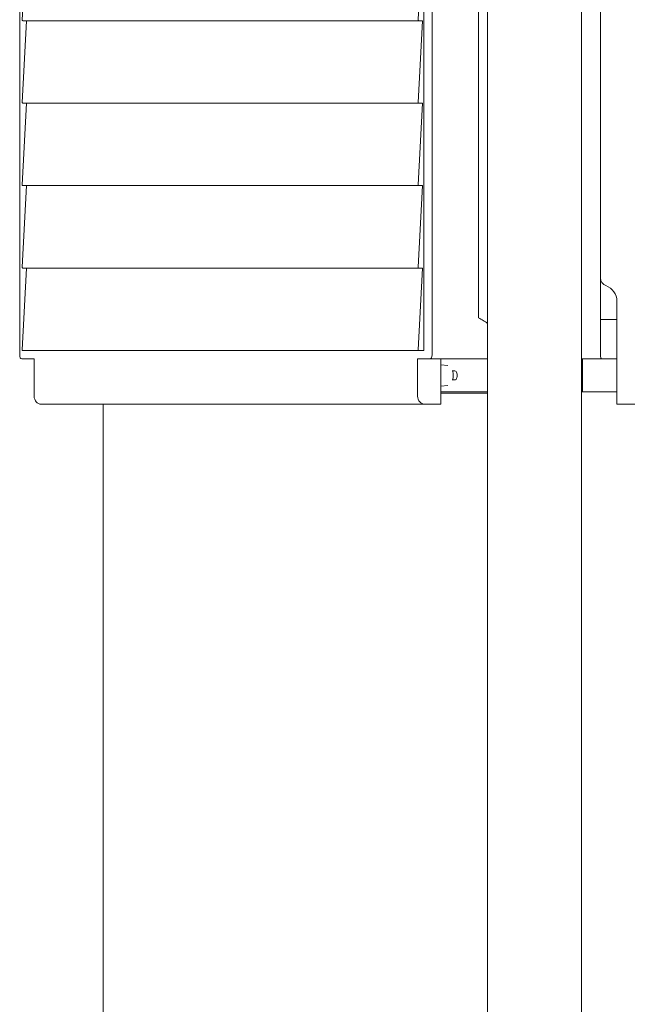
# Model space of a CAD drawing. Units: millimetres. Extents: x 0 to 157595, y -14635 to 57413.
# Drawn here: x 138984 to 139721, y 52531 to 53725 of the extents above; entities that cross this region are included whole.
import ezdxf

# ---------------------------------------------------------------- set-up
doc = ezdxf.new("R2010")
doc.units = ezdxf.units.MM

msp = doc.modelspace()

# ---------------------------------------------------------------- linework, layer by layer
at = {"color": 0, "linetype": 'Continuous', "lineweight": 0, "extrusion": (0, 1, 0)}
for p, q in [((139474, 54613.4), (139474, 53323.5)), ((139688.2, 53411.7), (139688.2, 54218.4)), ((138992.3, 53823.5), (138987.1, 53724.5)), ((139472.3, 53823.5), (139467.1, 53724.5)), ((139665.3, 51319.4), (139665.3, 53778.1)), ((138984, 53318.4), (138984, 53768.4)), ((139484, 53318.4), (139484, 53768.4)), ((139540.3, 53363.4), (139540.3, 53768.4)), ((139551.3, 51319.4), (139551.3, 53770.3)), ((138992.3, 53723.5), (138987.1, 53624.5)), ((138988, 53723.5), (139468, 53723.5)), ((139472.3, 53723.5), (139467.1, 53624.5)), ((139468, 53723.5), (139472.3, 53723.5)), ((138992.3, 53623.5), (138987.1, 53524.5)), ((138988, 53623.5), (139468, 53623.5)), ((139472.3, 53623.5), (139467.1, 53524.5)), ((139468, 53623.5), (139472.3, 53623.5)), ((138992.3, 53523.5), (138987.1, 53424.5)), ((138988, 53523.5), (139468, 53523.5)), ((139472.3, 53523.5), (139467.1, 53424.5)), ((139468, 53523.5), (139472.3, 53523.5)), ((138992.3, 53423.5), (138987.1, 53324.5)), ((138988, 53423.5), (139468, 53423.5)), ((139472.3, 53423.5), (139467.1, 53324.5)), ((139468, 53423.5), (139472.3, 53423.5)), ((139688.3, 53361.4), (139688.3, 53410.4)), ((139708.2, 53258.4), (139708.2, 53383.4)), ((139688.3, 53361.4), (139708.2, 53361.4)), ((139688.3, 53361.4), (139688.3, 53318.8)), ((138988, 53323.5), (139468, 53323.5)), ((139468, 53323.5), (139474, 53323.5)), ((138986.5, 53313.4), (139001.5, 53313.4)), ((139001.5, 53313.4), (139001.5, 53268.4)), ((139481.5, 53313.4), (139466.5, 53313.4)), ((139466.5, 53313.4), (139466.5, 53268.4)), ((139481.5, 53313.4), (139551.3, 53313.4)), ((139494.6, 53313.4), (139494.6, 53258.4)), ((139665.3, 53313.4), (139666.3, 53313.4)), ((139665.3, 53311.4), (139666.2, 53311.4)), ((139666.2, 53311.2), (139665.3, 53311.2)), ((139666.2, 53311.2), (139665.3, 53311.2)), ((139666.2, 53311.4), (139666.2, 53275.4)), ((139666.3, 53273.4), (139666.3, 53313.4)), ((139666.3, 53313.4), (139708.2, 53313.4)), ((139688.3, 53318.8), (139688.3, 53316.4)), ((139503.2, 53305.4), (139494.6, 53306.4)), ((139508.2, 53298.9), (139511.8, 53298.9)), ((139665.3, 53301.2), (139666.2, 53301.2)), ((139665.3, 53301.2), (139666.2, 53301.2)), ((139511.8, 53287.9), (139508.2, 53287.9)), ((139503.2, 53281.3), (139494.6, 53280.4)), ((139665.8, 53275.4), (139665.3, 53275.4)), ((139665.8, 53275.4), (139665.8, 53275.4)), ((139666.2, 53275.4), (139665.8, 53275.4)), ((139665.8, 53273.4), (139665.8, 53275.4)), ((139551.3, 53273.4), (139494.6, 53273.4)), ((139494.6, 53271.8), (139551.3, 53271.8)), ((139665.3, 53273.4), (139665.8, 53273.4)), ((139665.8, 53273.4), (139666.3, 53273.4)), ((139665.8, 53273.4), (139665.8, 53273.4)), ((139708.2, 53273.4), (139666.3, 53273.4)), ((139010.2, 53258.4), (139475.2, 53258.4)), ((139085.3, 51319.4), (139085.3, 53258.4)), ((139494.6, 53258.4), (139475.2, 53258.4)), ((139708.2, 53258.4), (139718.2, 53258.4)), ((139718.2, 53258.4), (139776.7, 53258.4))]:
    msp.add_line(p, q, dxfattribs=at)
at = {"color": 0, "linetype": 'Continuous', "lineweight": 0, "extrusion": (0, 0, -1)}
for centre, radius, start in [((-139698.2, 53411.7), 10, 289.4712), ((-139693.3, 53316.4), 5, 323.1301)]:
    msp.add_arc(centre, radius, start, 0, dxfattribs=at)
at = {"color": 0, "linetype": 'Continuous', "lineweight": 0}
msp.add_arc((139688.2, 53383.4), 20, 0, 70.5288, dxfattribs=at)
for centre, major_axis, ratio, start_param, end_param in [((138988, 53724.5), (0, -1), 0.866025, -1.630724, 0), ((139468, 53724.5), (0, -1), 0.866025, -1.630724, 0), ((138988, 53624.5), (0, -1), 0.866025, -1.630724, 0), ((139468, 53624.5), (0, -1), 0.866025, -1.630724, 0), ((138988, 53524.5), (0, -1), 0.866025, -1.630724, 0), ((139468, 53524.5), (0, -1), 0.866025, -1.630724, 0), ((138988, 53424.5), (0, -1), 0.866025, -1.630724, 0), ((139468, 53424.5), (0, -1), 0.866025, -1.630724, 0), ((139504.7, 53272.2), (0, 100), 0.866025, -0.569317, -0.424031), ((138988, 53324.5), (0, -1), 0.866025, -1.630724, 0), ((139468, 53324.5), (0, -1), 0.866025, -1.630724, 0), ((138986.5, 53318.4), (0, -5), 0.5, -1.570796, 0), ((139503.6, 53293.4), (0, 12), 0.5, -1.570796, -1.094677), ((139503.6, 53293.4), (0, 12), 0.5, -2.046915, -1.570796), ((139010.2, 53268.4), (0, -10), 0.866025, -1.570796, 0), ((139475.2, 53268.4), (0, -10), 0.866025, -1.570796, 0)]:
    msp.add_ellipse(centre, major_axis=major_axis, ratio=ratio, start_param=start_param, end_param=end_param, dxfattribs=at)
at = {"color": 0, "linetype": 'Continuous', "lineweight": 0, "extrusion": (0, 0, -1)}
for centre, major_axis, ratio, start_param, end_param in [((139481.5, 53318.4), (0, -5), 0.5, -1.570796, 0), ((139511.8, 53293.4), (0, 5.5), 0.499981, 0, 3.141593)]:
    msp.add_ellipse(centre, major_axis=major_axis, ratio=ratio, start_param=start_param, end_param=end_param, dxfattribs=at)

doc.saveas('drawing.dxf')
